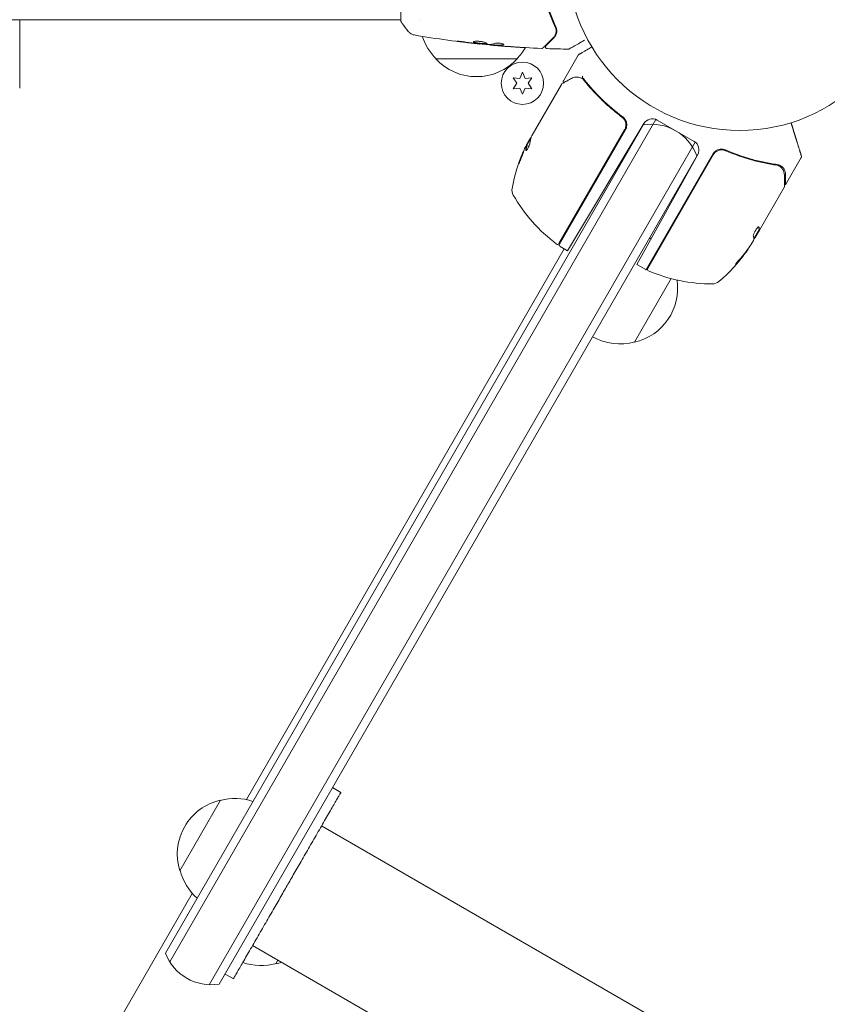
# Model space of a CAD drawing. Units: millimetres. Extents: x -10146 to 11599, y -11520 to 7551.
# Drawn here: x -4632 to -4384, y -1786 to -1484 of the extents above; entities that cross this region are included whole.
import ezdxf

# ---------------------------------------------------------------- set-up
doc = ezdxf.new("R2010")
doc.units = ezdxf.units.MM
doc.header["$LTSCALE"] = 20
doc.linetypes.add('HIDDEN', pattern=[9.525, 6.35, -3.175])
doc.layers.add('2d', color=230, linetype='Continuous')
doc.layers.add('EN-Free_Space_Hatch', color=10, linetype='HIDDEN')

msp = doc.modelspace()

# ---------------------------------------------------------------- hatches: boundary and pattern name
at = {"layer": 'EN-Free_Space_Hatch'}
h = msp.add_hatch(dxfattribs=at)
h.set_pattern_fill('ANSI31', color=256, scale=100)
h.set_pattern_definition([(165, (-143.5, 2248.54), (-82.175, -306.6814), [])])
edge = h.paths.add_edge_path()
edge.add_line((-2251.42, 5899.57), (-143.49, 2248.54))
edge.add_arc((-1009.52, 1748.54), 1000, -150, 30, ccw=False)
edge.add_line((-1875.55, 1248.54), (-3983.47, 4899.57))
edge.add_arc((-3117.44, 5399.57), 1000, 30, 210, ccw=False)
edge = h.paths.add_edge_path()
edge.add_line((3092.75, 6044.53), (5200.67, 2393.5))
edge.add_arc((4334.65, 1893.5), 1000, -150, 30, ccw=False)
edge.add_line((3468.62, 1393.5), (1360.7, 5044.53))
edge.add_arc((2226.72, 5544.53), 1000, 30, 210, ccw=False)
edge = h.paths.add_edge_path()
edge.add_arc((-714.02, -154.72), 500, 0, 360)
edge = h.paths.add_edge_path()
edge.add_line((-4492.8, -9297.62), (-4492.8, -5849.6))
edge.add_line((-4492.8, -5849.6), (-6492.8, -5849.6))
edge.add_line((-6492.8, -5849.6), (-6492.8, -9297.62))
edge.add_arc((-5492.8, -9297.62), 1000, 180, 360)
edge = h.paths.add_edge_path()
edge.add_line((3731.51, -3856.16), (2491.77, -6003.45))
edge.add_arc((1625.75, -5503.45), 1000, 150, 330, ccw=False)
edge.add_line((759.72, -5003.45), (1999.46, -2856.16))
edge.add_line((1999.46, -2856.16), (3731.51, -3856.16))

# ---------------------------------------------------------------- linework, layer by layer
at = {"layer": '2d', "lineweight": 0}
for p, q in [((-4514.74, -1445.04), (-4514.74, -1484.04)), ((-4938.78, -1483.54), (-4514.74, -1483.54)), ((-4631.79, -1504.54), (-4631.79, -1483.54)), ((-4508.6, -1483.54), (-4508.6, -1483.54)), ((-4468.16, -1483.54), (-4468.38, -1483.54)), ((-4490.51, -1490.95), (-4490.51, -1491.02)), ((-4487.24, -1491.23), (-4487.24, -1491.33)), ((-4486.2, -1491.3), (-4486.2, -1491.4)), ((-4464.89, -1502.33), (-4460.31, -1494.39)), ((-4479.04, -1495.54), (-4504.04, -1495.54)), ((-4477.43, -1499.69), (-4478.29, -1501.55)), ((-4476.56, -1501.55), (-4477.43, -1499.69)), ((-4478.29, -1501.55), (-4480.33, -1501.37)), ((-4480.33, -1501.37), (-4479.16, -1503.04)), ((-4479.16, -1503.04), (-4480.33, -1504.72)), ((-4474.53, -1501.37), (-4476.56, -1501.55)), ((-4475.7, -1503.04), (-4474.53, -1501.37)), ((-4474.53, -1504.72), (-4475.7, -1503.04)), ((-4474.5, -1518.97), (-4465.5, -1503.38)), ((-4480.33, -1504.72), (-4478.29, -1504.54)), ((-4478.29, -1504.54), (-4477.43, -1506.39)), ((-4477.43, -1506.39), (-4476.56, -1504.54)), ((-4476.56, -1504.54), (-4474.53, -1504.72)), ((-4450.56, -1511.18), (-4450.56, -1511.18)), ((-4447.65, -1512.86), (-4446.35, -1513.62)), ((-4587.05, -1769.91), (-4439.87, -1514.99)), ((-4585.71, -1772.6), (-4436.5, -1514.15)), ((-4463.6, -1554.41), (-4440.16, -1515.4)), ((-4424.74, -1520.89), (-4436.09, -1514.34)), ((-4466.23, -1552.24), (-4446.08, -1517.34)), ((-4445.82, -1517.29), (-4466.08, -1552.39)), ((-4573.59, -1779.6), (-4424.37, -1521.15)), ((-4476.03, -1522.08), (-4476.12, -1522.03)), ((-4474.78, -1519.66), (-4476.11, -1521.96)), ((-4475.79, -1521.21), (-4475, -1519.84)), ((-4423.41, -1524.49), (-4570.59, -1779.41)), ((-4423.62, -1524.95), (-4442.29, -1558.63)), ((-4418.93, -1524.73), (-4439.45, -1560.26)), ((-4418.85, -1524.98), (-4439, -1559.88)), ((-4396.69, -1534.2), (-4391.84, -1525.79)), ((-4397.04, -1534.81), (-4404.7, -1548.07)), ((-4404.79, -1548.02), (-4406.4, -1550.82)), ((-4404.7, -1548.07), (-4406.05, -1550.41)), ((-4404.79, -1548.02), (-4404.7, -1548.07)), ((-4404.7, -1548.07), (-4404.7, -1548.07)), ((-4407.34, -1552.65), (-4406.55, -1551.28)), ((-4562.16, -1722.81), (-4464.6, -1553.83)), ((-4465.9, -1553.08), (-4463.6, -1554.41)), ((-4408.88, -1554.81), (-4408.79, -1554.86)), ((-4439.59, -1560.18), (-4442.29, -1558.63)), ((-4431.78, -1562.97), (-4443.05, -1582.5)), ((-4533.19, -1720.63), (-4535.79, -1719.13)), ((-4582.62, -1744.63), (-4570.12, -1722.98)), ((-2781.53, -2745.58), (-4539.09, -1730.85)), ((-4787.16, -2112.52), (-4578.79, -1751.61)), ((-2802.73, -2782.29), (-4560.29, -1767.57)), ((-4552.5, -1772.07), (-4553.15, -1773.19)), ((-4566.19, -1777.79), (-4568.79, -1776.29))]:
    msp.add_line(p, q, dxfattribs=at)
for centre, radius in [((-4410.74, -1464.54), 53), ((-4477.43, -1503.04), 6.5)]:
    msp.add_circle(centre, radius, dxfattribs=at)
for centre, radius, start, end in [((-4492.05, -1483.35), 17, 198.1504, 225.8135), ((-4491.04, -1483.35), 17, 314.1865, 328.9359), ((-4491.54, -1484.02), 17, 222.6679, 317.3321), ((-4448.41, -1515.79), 3, 330, 355.3392), ((-4437.92, -1530.61), 15, 20.7035, 99.2965), ((-4437.59, -1516.94), 3, 60, 149), ((-4431.4, -1544.13), 49.9, 153.6279, 153.8135), ((-4426.24, -1523.49), 3, 331, 60), ((-4431.4, -1544.13), 50, 155.5775, 169.8522), ((-4477.67, -1535.85), 3, 169.8522, 209.8983), ((-4436.92, -1512.42), 50, 209.8983, 233.0783), ((-4466.66, -1551.99), 0.5, 233.0783, 330), ((-4465.65, -1552.64), 0.5, 150, 240), ((-4447.1, -1565.14), 17, 57.445, 59.3587), ((-4447.1, -1565.14), 17, 45.0337, 45.7303), ((-4449.38, -1525.67), 50, 310.1478, 324.4225), ((-4449.38, -1525.67), 49.9, 324.4113, 324.7848), ((-4438.09, -1557.59), 3, 240, 243.1196), ((-4438.56, -1560.13), 0.5, 150, 246.9217), ((-4419.16, -1514.59), 50, 246.9217, 270.1017), ((-4446.78, -1565.91), 17, 282.6679, 8.4512), ((-4419.08, -1561.59), 3, 270.1017, 310.1478), ((-4447.61, -1566.01), 17, 240.6413, 285.8135), ((-4566.4, -1739.56), 17, 102.6679, 197.3321), ((-4565.57, -1739.47), 17, 71.47, 105.8135), ((-4566.07, -1740.33), 17, 194.1865, 228.53), ((-4573.02, -1764.61), 15, 200.7035, 279.2965), ((-4557.71, -1756.71), 17, 250.8164, 285.8135), ((-4556.88, -1756.61), 17, 282.6679, 288.7898)]:
    msp.add_arc(centre, radius, start, end, dxfattribs=at)
at = {"layer": '2d', "lineweight": 0, "extrusion": (0, 0, -1)}
for centre, major_axis, ratio, start_param, end_param in [((-4433.37, -1547.53), (-43.14, 24.9), 0.438198, -0.042766, 0.02969), ((-4432.16, -1545.43), (-43.19, 24.94), 0.372483, -0.173016, -0.098846), ((-4430.83, -1543.13), (-43.29, 24.99), 0.385779, -0.172684, -0.083959), ((-4449.87, -1526.51), (43.29, -25), 0.156437, -0.125467, -0.082209), ((-4449.88, -1526.52), (43.18, -24.93), 0.882523, 0.091133, 0.189458), ((-4449.22, -1525.38), (43.3, -25), 0.886633, 0.070459, 0.189049), ((-4451.34, -1529.07), (43.05, -24.85), 0.438198, 0.042852, 0.049035)]:
    msp.add_ellipse(centre, major_axis=major_axis, ratio=ratio, start_param=start_param, end_param=end_param, dxfattribs=at)
at = {"layer": '2d', "lineweight": 0}
for centre, major_axis, ratio, start_param, end_param in [((-4432.16, -1545.43), (-43.28, 24.99), 0.372483, 0.098647, 0.172666), ((-4431.24, -1543.85), (-43.3, 25), 0.886633, 0.070459, 0.087901), ((-4449.88, -1526.52), (43.26, -24.98), 0.882523, -0.189074, -0.09095), ((-4451.34, -1529.07), (43.14, -24.9), 0.438198, -0.048936, 0.01654)]:
    msp.add_ellipse(centre, major_axis=major_axis, ratio=ratio, start_param=start_param, end_param=end_param, dxfattribs=at)
for points, knots in [([(-4470.53, -1477.2), (-4470.08, -1478.88), (-4469.58, -1480.43), (-4468.51, -1483.3), (-4467.94, -1484.61), (-4467.38, -1485.79)], [0, 0, 0, 0, 0.00577336, 0.00577336, 0.01154671, 0.01154671, 0.01154671, 0.01154671]), ([(-4467.19, -1485.71), (-4467.77, -1484.5), (-4468.33, -1483.19), (-4469.4, -1480.34), (-4469.9, -1478.8), (-4470.33, -1477.15)], [0, 0, 0, 0, 0.00561537, 0.00561537, 0.01123074, 0.01123074, 0.01123074, 0.01123074]), ([(-4512.48, -1487.16), (-4513.11, -1486.37), (-4513.74, -1485.53), (-4514.47, -1484.46), (-4514.61, -1484.25), (-4514.74, -1484.04)], [0, 0, 0, 0, 3.150023, 3.150023, 3.901435, 3.901435, 3.901435, 3.901435]), ([(-4467.38, -1485.79), (-4467.23, -1486.09), (-4467.15, -1486.4), (-4467.09, -1486.98), (-4467.1, -1487.27), (-4467.18, -1487.67), (-4467.22, -1487.81), (-4467.31, -1488.06), (-4467.37, -1488.19), (-4467.56, -1488.55), (-4467.72, -1488.77), (-4467.92, -1488.98)], [0, 0, 0, 0, 0.001348017, 0.001348017, 0.002696033, 0.002696033, 0.003370042, 0.003370042, 0.00404405, 0.00404405, 0.005392066, 0.005392066, 0.005392066, 0.005392066]), ([(-4467.78, -1489.12), (-4467.58, -1488.92), (-4467.41, -1488.69), (-4467.15, -1488.21), (-4467.04, -1487.95), (-4466.95, -1487.52), (-4466.92, -1487.37), (-4466.9, -1487.07), (-4466.9, -1486.91), (-4466.94, -1486.41), (-4467.02, -1486.07), (-4467.19, -1485.71)], [0, 0, 0, 0, 0.001864837, 0.001864837, 0.003729674, 0.003729674, 0.004662092, 0.004662092, 0.00559451, 0.00559451, 0.007459347, 0.007459347, 0.007459347, 0.007459347]), ([(-4510.65, -1488.24), (-4510.72, -1488.22), (-4510.8, -1488.21), (-4510.97, -1488.16), (-4511.07, -1488.14), (-4511.31, -1488.05), (-4511.45, -1487.98), (-4511.82, -1487.78), (-4512.03, -1487.63), (-4512.31, -1487.36), (-4512.4, -1487.26), (-4512.48, -1487.16)], [0, 0, 0, 0, 0.281105, 0.281105, 0.591987, 0.591987, 1.075535, 1.075535, 1.846945, 1.846945, 2.242897, 2.242897, 2.242897, 2.242897]), ([(-4510.65, -1488.24), (-4510.65, -1488.24), (-4510.65, -1488.24), (-4510.65, -1488.24), (-4510.65, -1488.24), (-4510.65, -1488.24)], [0.00233076358, 0.00233076358, 0.00233076358, 0.00233076358, 0.00233614505, 0.00233614505, 0.00234726556, 0.00234726556, 0.00234726556, 0.00234726556]), ([(-4490.51, -1491.02), (-4493.8, -1490.68), (-4497.09, -1490.28), (-4503.81, -1489.36), (-4507.23, -1488.83), (-4510.65, -1488.24)], [0, 0, 0, 0, 10.001335, 10.001335, 20.470445, 20.470445, 20.470445, 20.470445]), ([(-4467.92, -1488.98), (-4468.75, -1489.8), (-4469.44, -1490.5), (-4470.11, -1491.17), (-4470.24, -1491.29), (-4470.46, -1491.52), (-4470.57, -1491.62), (-4470.83, -1491.89), (-4470.96, -1492.01), (-4471.07, -1492.12), (-4471.09, -1492.15), (-4471.11, -1492.16), (-4471.12, -1492.17), (-4471.13, -1492.19), (-4471.14, -1492.19), (-4471.16, -1492.21), (-4471.16, -1492.21), (-4471.16, -1492.21)], [0, 0, 0, 0, 0.00604989, 0.00604989, 0.00756236, 0.00756236, 0.00907483, 0.00907483, 0.01209978, 0.01209978, 0.01361225, 0.01361225, 0.01512472, 0.01512472, 0.01814967, 0.01814967, 0.02364717, 0.02364717, 0.02364717, 0.02364717]), ([(-4470.23, -1491.56), (-4470.23, -1491.56), (-4470.23, -1491.56), (-4470.22, -1491.55), (-4470.21, -1491.54), (-4470.2, -1491.53), (-4470.19, -1491.53), (-4470.19, -1491.52), (-4470.18, -1491.52), (-4470.18, -1491.51), (-4470.17, -1491.51), (-4470.14, -1491.47), (-4470.06, -1491.4), (-4469.88, -1491.21), (-4469.81, -1491.14), (-4469.64, -1490.98), (-4469.55, -1490.88), (-4469.03, -1490.37), (-4468.47, -1489.81), (-4467.78, -1489.12)], [0.02275047, 0.02275047, 0.02275047, 0.02275047, 0.02787328, 0.02787328, 0.0306606, 0.0306606, 0.03205427, 0.03205427, 0.0327511, 0.0327511, 0.03344793, 0.03344793, 0.03623526, 0.03623526, 0.03762892, 0.03762892, 0.03902259, 0.03902259, 0.04459724, 0.04459724, 0.04459724, 0.04459724]), ([(-4496.7, -1490.28), (-4496.87, -1490.26), (-4497.02, -1490.24), (-4497.21, -1490.21), (-4497.26, -1490.2), (-4497.36, -1490.18), (-4497.41, -1490.18), (-4497.51, -1490.16), (-4497.55, -1490.15), (-4497.55, -1490.14), (-4497.51, -1490.14), (-4497.41, -1490.14), (-4497.37, -1490.14), (-4497.27, -1490.15), (-4497.21, -1490.15), (-4497.08, -1490.16), (-4497.01, -1490.16), (-4496.87, -1490.18), (-4496.79, -1490.18), (-4496.37, -1490.22), (-4495.99, -1490.27), (-4495.66, -1490.32)], [0, 0, 0, 0, 0.000536546, 0.000536546, 0.000804819, 0.000804819, 0.001073092, 0.001073092, 0.001609638, 0.001609638, 0.002146183, 0.002146183, 0.002414456, 0.002414456, 0.002682729, 0.002682729, 0.002951002, 0.002951002, 0.003219275, 0.003219275, 0.004292367, 0.004292367, 0.004292367, 0.004292367]), ([(-4495.66, -1490.32), (-4495.09, -1490.41), (-4494.53, -1490.49), (-4493.39, -1490.64), (-4492.83, -1490.7), (-4492.26, -1490.77)], [0, 0, 0, 0, 0.001845834, 0.001845834, 0.003691668, 0.003691668, 0.003691668, 0.003691668]), ([(-4492.5, -1490.39), (-4492.5, -1490.34), (-4492.44, -1490.3), (-4492.23, -1490.22), (-4492.08, -1490.19), (-4491.78, -1490.16), (-4491.67, -1490.15), (-4491.44, -1490.15), (-4491.32, -1490.15), (-4491.06, -1490.15), (-4490.92, -1490.16), (-4490.65, -1490.18), (-4490.51, -1490.19), (-4490.24, -1490.23), (-4490.1, -1490.25), (-4489.83, -1490.29), (-4489.7, -1490.32), (-4489.45, -1490.38), (-4489.33, -1490.4), (-4489.1, -1490.47), (-4489, -1490.5), (-4488.71, -1490.59), (-4488.56, -1490.66), (-4488.35, -1490.77), (-4488.3, -1490.83), (-4488.3, -1490.87)], [0.006617599, 0.006617599, 0.006617599, 0.006617599, 0.007449314, 0.007449314, 0.008281029, 0.008281029, 0.008696886, 0.008696886, 0.009112744, 0.009112744, 0.009528601, 0.009528601, 0.009944458, 0.009944458, 0.010360316, 0.010360316, 0.010776173, 0.010776173, 0.011192031, 0.011192031, 0.011607888, 0.011607888, 0.012439603, 0.012439603, 0.013271318, 0.013271318, 0.013271318, 0.013271318]), ([(-4488.3, -1490.87), (-4488.3, -1490.89), (-4488.31, -1490.91), (-4488.36, -1490.94), (-4488.4, -1490.96), (-4488.51, -1490.98), (-4488.58, -1490.98), (-4488.73, -1490.99), (-4488.82, -1490.99), (-4489.11, -1490.99), (-4489.35, -1490.98), (-4489.73, -1490.95), (-4489.87, -1490.94), (-4490.14, -1490.92), (-4490.27, -1490.9), (-4490.55, -1490.87), (-4490.69, -1490.86), (-4490.96, -1490.82), (-4491.09, -1490.81), (-4491.47, -1490.75), (-4491.7, -1490.71), (-4491.99, -1490.65), (-4492.07, -1490.62), (-4492.22, -1490.58), (-4492.29, -1490.56), (-4492.39, -1490.51), (-4492.43, -1490.49), (-4492.49, -1490.44), (-4492.5, -1490.41), (-4492.5, -1490.39)], [0, 0, 0, 0, 0.0004136, 0.0004136, 0.0008272, 0.0008272, 0.0012408, 0.0012408, 0.0016544, 0.0016544, 0.0024816, 0.0024816, 0.0028952, 0.0028952, 0.0033088, 0.0033088, 0.0037224, 0.0037224, 0.004136, 0.004136, 0.0049632, 0.0049632, 0.0053768, 0.0053768, 0.0057904, 0.0057904, 0.006203999, 0.006203999, 0.006617599, 0.006617599, 0.006617599, 0.006617599]), ([(-4492.48, -1490.34), (-4492.47, -1490.35), (-4492.47, -1490.35), (-4492.43, -1490.38), (-4492.39, -1490.41), (-4492.24, -1490.48), (-4492.08, -1490.52), (-4491.8, -1490.59), (-4491.69, -1490.61), (-4491.46, -1490.65), (-4491.34, -1490.67), (-4491.09, -1490.71), (-4490.96, -1490.72), (-4490.69, -1490.76), (-4490.55, -1490.77), (-4490.14, -1490.82), (-4489.86, -1490.84), (-4489.48, -1490.87), (-4489.36, -1490.88), (-4489.13, -1490.89), (-4489.02, -1490.89), (-4488.82, -1490.89), (-4488.73, -1490.89), (-4488.58, -1490.88), (-4488.51, -1490.88), (-4488.39, -1490.85), (-4488.35, -1490.84), (-4488.32, -1490.82)], [0.006959302, 0.006959302, 0.006959302, 0.006959302, 0.007065717, 0.007065717, 0.007479037, 0.007479037, 0.008305676, 0.008305676, 0.008718996, 0.008718996, 0.009132316, 0.009132316, 0.009545635, 0.009545635, 0.009958955, 0.009958955, 0.010785595, 0.010785595, 0.011198915, 0.011198915, 0.011612234, 0.011612234, 0.012025554, 0.012025554, 0.012438874, 0.012438874, 0.012937835, 0.012937835, 0.012937835, 0.012937835]), ([(-4490.51, -1491.02), (-4490.51, -1491.02), (-4490.54, -1491.01), (-4490.63, -1491), (-4490.71, -1490.99), (-4490.9, -1490.97), (-4491.02, -1490.96), (-4491.29, -1490.93), (-4491.45, -1490.91), (-4491.62, -1490.89)], [0, 0, 0, 0, 0.000630412, 0.000630412, 0.001260825, 0.001260825, 0.001891237, 0.001891237, 0.00252165, 0.00252165, 0.00252165, 0.00252165]), ([(-4491.54, -1490.85), (-4490.97, -1490.91), (-4490.4, -1490.96), (-4489.27, -1491.06), (-4488.7, -1491.1), (-4488.13, -1491.14)], [0, 0, 0, 0, 0.00190427, 0.00190427, 0.003808539, 0.003808539, 0.003808539, 0.003808539]), ([(-4487.24, -1491.28), (-4487.24, -1491.27), (-4487.25, -1491.27), (-4487.29, -1491.26), (-4487.32, -1491.26), (-4487.4, -1491.24), (-4487.45, -1491.24), (-4487.57, -1491.22), (-4487.64, -1491.21), (-4487.74, -1491.19), (-4487.76, -1491.19), (-4487.78, -1491.18)], [0, 0, 0, 0, 0.00032099, 0.00032099, 0.000641981, 0.000641981, 0.000962971, 0.000962971, 0.001283961, 0.001283961, 0.00137276, 0.00137276, 0.00137276, 0.00137276]), ([(-4485.63, -1491.48), (-4485.8, -1491.46), (-4485.97, -1491.45), (-4486.28, -1491.42), (-4486.42, -1491.41), (-4486.81, -1491.37), (-4486.99, -1491.36), (-4487.07, -1491.35)], [0, 0, 0, 0, 0.000502086, 0.000502086, 0.001004171, 0.001004171, 0.002008343, 0.002008343, 0.002008343, 0.002008343]), ([(-4486.04, -1491.4), (-4486.11, -1491.4), (-4486.15, -1491.39), (-4486.2, -1491.39), (-4486.2, -1491.4), (-4486.15, -1491.41), (-4486.03, -1491.42), (-4485.84, -1491.44)], [0, 0, 0, 0, 0.000405292, 0.000405292, 0.000810583, 0.000810583, 0.001621167, 0.001621167, 0.001621167, 0.001621167]), ([(-4471.53, -1492.36), (-4474.84, -1492.23), (-4478.15, -1492.05), (-4483, -1491.7), (-4484.55, -1491.57), (-4486.09, -1491.44)], [0, 0, 0, 0, 10.001335, 10.001335, 14.690563, 14.690563, 14.690563, 14.690563]), ([(-4486.04, -1491.3), (-4485.82, -1491.31), (-4485.59, -1491.32), (-4485.14, -1491.34), (-4484.91, -1491.35), (-4484.23, -1491.32), (-4483.78, -1491.26), (-4483.33, -1491.16)], [0, 0, 0, 0, 0.001469311, 0.001469311, 0.002938621, 0.002938621, 0.005877242, 0.005877242, 0.005877242, 0.005877242]), ([(-4483.33, -1491.26), (-4483.78, -1491.36), (-4484.23, -1491.42), (-4484.91, -1491.45), (-4485.14, -1491.44), (-4485.59, -1491.42), (-4485.82, -1491.41), (-4486.04, -1491.4)], [0, 0, 0, 0, 0.002938605, 0.002938605, 0.004407908, 0.004407908, 0.005877211, 0.005877211, 0.005877211, 0.005877211]), ([(-4485.84, -1491.44), (-4485.61, -1491.46), (-4485.35, -1491.49), (-4484.74, -1491.54), (-4484.43, -1491.57), (-4484.09, -1491.59)], [0, 0, 0, 0, 0.001013465, 0.001013465, 0.00202693, 0.00202693, 0.00202693, 0.00202693]), ([(-4485.74, -1490.78), (-4485.67, -1490.75), (-4485.58, -1490.74), (-4485.35, -1490.71), (-4485.22, -1490.7), (-4484.94, -1490.7), (-4484.79, -1490.71), (-4484.49, -1490.73), (-4484.34, -1490.75), (-4483.9, -1490.83), (-4483.64, -1490.9), (-4483.27, -1491.04), (-4483.17, -1491.11), (-4483.17, -1491.16)], [0, 0, 0, 0, 0.000456133, 0.000456133, 0.000912267, 0.000912267, 0.0013684, 0.0013684, 0.001824534, 0.001824534, 0.0027368, 0.0027368, 0.003649067, 0.003649067, 0.003649067, 0.003649067]), ([(-4483.33, -1491.16), (-4483.28, -1491.15), (-4483.24, -1491.13), (-4483.21, -1491.12), (-4483.2, -1491.11), (-4483.2, -1491.11)], [0, 0, 0, 0, 0.0003297632, 0.0003297632, 0.0003852274, 0.0003852274, 0.0003852274, 0.0003852274]), ([(-4477.98, -1492.04), (-4477.98, -1492.04), (-4478, -1492.04), (-4478.05, -1492.03), (-4478.09, -1492.03), (-4478.23, -1492.02), (-4478.38, -1492.01), (-4478.65, -1492), (-4478.75, -1491.99), (-4478.96, -1491.98), (-4479.07, -1491.97), (-4479.3, -1491.96), (-4479.42, -1491.95), (-4479.65, -1491.93), (-4479.77, -1491.93), (-4479.89, -1491.92)], [0.002335629, 0.002335629, 0.002335629, 0.002335629, 0.002691247, 0.002691247, 0.003046864, 0.003046864, 0.003758098, 0.003758098, 0.004113716, 0.004113716, 0.004469333, 0.004469333, 0.00482495, 0.00482495, 0.005180567, 0.005180567, 0.005180567, 0.005180567]), ([(-4479.38, -1491.94), (-4479.19, -1491.96), (-4479, -1491.97), (-4478.66, -1491.99), (-4478.51, -1492), (-4478.25, -1492.02), (-4478.15, -1492.02), (-4478.05, -1492.03), (-4478.03, -1492.03), (-4477.99, -1492.04), (-4477.98, -1492.04), (-4477.98, -1492.04)], [0, 0, 0, 0, 0.000583907, 0.000583907, 0.001167815, 0.001167815, 0.001751722, 0.001751722, 0.002043676, 0.002043676, 0.002335629, 0.002335629, 0.002335629, 0.002335629]), ([(-4469.89, -1492.42), (-4469.95, -1492.42), (-4470, -1492.4), (-4470.1, -1492.37), (-4470.15, -1492.34), (-4470.23, -1492.27), (-4470.27, -1492.23), (-4470.33, -1492.14), (-4470.35, -1492.09), (-4470.37, -1491.98), (-4470.38, -1491.92), (-4470.37, -1491.82), (-4470.35, -1491.76), (-4470.31, -1491.66), (-4470.28, -1491.62), (-4470.24, -1491.57), (-4470.23, -1491.57), (-4470.23, -1491.56)], [0, 0, 0, 0, 0.16195, 0.16195, 0.324498, 0.324498, 0.487024, 0.487024, 0.649551, 0.649551, 0.812077, 0.812077, 0.974604, 0.974604, 1.137131, 1.137131, 1.15657, 1.15657, 1.15657, 1.15657]), ([(-4458.37, -1489.81), (-4458.37, -1489.81), (-4458.37, -1489.81), (-4459.05, -1490.21), (-4459.69, -1490.58), (-4460.56, -1491.08), (-4460.83, -1491.24), (-4461.34, -1491.53), (-4461.57, -1491.66), (-4462.2, -1492.02), (-4462.52, -1492.21), (-4462.82, -1492.39), (-4462.9, -1492.43), (-4462.95, -1492.46), (-4462.95, -1492.46), (-4462.96, -1492.47), (-4462.97, -1492.47), (-4462.98, -1492.48), (-4462.99, -1492.48), (-4463.01, -1492.49), (-4463.01, -1492.49), (-4463.01, -1492.49)], [0.00361837, 0.00361837, 0.00361837, 0.00361837, 0.00362128, 0.00362128, 0.00724257, 0.00724257, 0.00905321, 0.00905321, 0.01086385, 0.01086385, 0.01448514, 0.01448514, 0.01629578, 0.01629578, 0.0172011, 0.0172011, 0.01810642, 0.01810642, 0.02172771, 0.02172771, 0.02826335, 0.02826335, 0.02826335, 0.02826335]), ([(-4471.16, -1492.21), (-4471.18, -1492.23), (-4471.19, -1492.24), (-4471.23, -1492.27), (-4471.24, -1492.28), (-4471.3, -1492.31), (-4471.34, -1492.33), (-4471.43, -1492.35), (-4471.48, -1492.36), (-4471.53, -1492.36)], [0, 0, 0, 0, 0.063877, 0.063877, 0.1267226, 0.1267226, 0.2526866, 0.2526866, 0.41085, 0.41085, 0.41085, 0.41085]), ([(-4463.01, -1492.49), (-4463.01, -1492.49), (-4463.01, -1492.49), (-4463.01, -1492.49), (-4463.01, -1492.5), (-4463.02, -1492.5), (-4463.02, -1492.5), (-4463.02, -1492.5), (-4463.02, -1492.5), (-4463.03, -1492.51), (-4463.04, -1492.51), (-4463.07, -1492.52), (-4463.09, -1492.53), (-4463.16, -1492.55), (-4463.21, -1492.56), (-4463.27, -1492.56)], [0, 0, 0, 0, 0.0004883, 0.0004883, 0.0024414, 0.0024414, 0.0063477, 0.0063477, 0.0141604, 0.0141604, 0.0454251, 0.0454251, 0.1080431, 0.1080431, 0.2662065, 0.2662065, 0.2662065, 0.2662065]), ([(-4460.31, -1494.39), (-4460.28, -1494.35), (-4460.25, -1494.3), (-4460.19, -1494.26), (-4460.18, -1494.25), (-4460.16, -1494.23), (-4460.15, -1494.23), (-4460.14, -1494.22), (-4460.14, -1494.22), (-4460.14, -1494.22), (-4460.13, -1494.21), (-4460.13, -1494.21), (-4460.13, -1494.21), (-4460.13, -1494.21), (-4460.13, -1494.21), (-4460.13, -1494.21), (-4460.13, -1494.21), (-4460.13, -1494.21), (-4460.13, -1494.21), (-4460.13, -1494.21), (-4460.13, -1494.21), (-4460.13, -1494.21), (-4460.13, -1494.21), (-4460.13, -1494.21), (-4460.13, -1494.21), (-4460.13, -1494.21), (-4460.13, -1494.21), (-4460.13, -1494.21), (-4460.13, -1494.21), (-4460.13, -1494.21)], [0.0002566, 0.0002566, 0.0002566, 0.0002566, 0.1620373, 0.1620373, 0.2112938, 0.2112938, 0.2361442, 0.2361442, 0.2485975, 0.2485975, 0.2548278, 0.2548278, 0.2579433, 0.2579433, 0.2595012, 0.2595012, 0.2602801, 0.2602801, 0.2606695, 0.2606695, 0.2608643, 0.2608643, 0.2609617, 0.2609617, 0.2610104, 0.2610104, 0.2610348, 0.2610348, 0.2610504, 0.2610504, 0.2610504, 0.2610504]), ([(-4462.42, -1501.57), (-4462, -1501.33), (-4461.61, -1501.22), (-4461.01, -1501.13), (-4460.81, -1501.12), (-4460.61, -1501.13)], [0, 0, 0, 0, 2.68096, 2.68096, 4.072421, 4.072421, 4.072421, 4.072421]), ([(-4460.42, -1501.15), (-4460.29, -1501.17), (-4460.12, -1501.21), (-4459.75, -1501.31), (-4459.55, -1501.38), (-4459.34, -1501.47)], [0, 0, 0, 0, 0.798025, 0.798025, 1.557778, 1.557778, 1.557778, 1.557778]), ([(-4459.01, -1501.36), (-4459.05, -1501.31), (-4459.07, -1501.23), (-4459.04, -1501.04), (-4459, -1500.92), (-4458.94, -1500.82)], [0, 0, 0, 0, 0.0003596144, 0.0003596144, 0.0007192288, 0.0007192288, 0.0007192288, 0.0007192288]), ([(-4465.31, -1503.19), (-4465.15, -1503.1), (-4464.87, -1502.94), (-4464.1, -1502.51), (-4463.6, -1502.23), (-4462.82, -1501.79), (-4462.62, -1501.68), (-4462.42, -1501.57)], [0, 0, 0, 0, 4.507571, 4.507571, 9.166252, 9.166252, 10.647046, 10.647046, 10.647046, 10.647046]), ([(-4464.83, -1502.92), (-4464.83, -1502.92), (-4464.83, -1502.91), (-4464.87, -1502.87), (-4464.9, -1502.82), (-4464.94, -1502.72), (-4464.95, -1502.67), (-4464.96, -1502.56), (-4464.96, -1502.51), (-4464.93, -1502.41), (-4464.91, -1502.37), (-4464.89, -1502.33)], [0.1511617, 0.1511617, 0.1511617, 0.1511617, 0.1619902, 0.1619902, 0.3245365, 0.3245365, 0.4870626, 0.4870626, 0.6495895, 0.6495895, 0.7820197, 0.7820197, 0.7820197, 0.7820197]), ([(-4458.58, -1502.07), (-4456.99, -1504.1), (-4455.23, -1506.07), (-4452.32, -1508.93), (-4451.3, -1509.86), (-4449.7, -1511.23), (-4449.16, -1511.68), (-4448.04, -1512.57), (-4447.47, -1513), (-4446.89, -1513.43)], [0, 0, 0, 0, 0.00862373, 0.00862373, 0.0129356, 0.0129356, 0.01509153, 0.01509153, 0.01724746, 0.01724746, 0.01724746, 0.01724746]), ([(-4446.64, -1513.37), (-4448.98, -1511.65), (-4451.12, -1509.82), (-4454.07, -1506.94), (-4455.01, -1505.96), (-4456.36, -1504.45), (-4456.79, -1503.94), (-4457.65, -1502.92), (-4458.07, -1502.41), (-4458.47, -1501.89)], [0, 0, 0, 0, 0.00868805, 0.00868805, 0.01303207, 0.01303207, 0.01520408, 0.01520408, 0.0173761, 0.0173761, 0.0173761, 0.0173761]), ([(-4446.89, -1513.43), (-4446.75, -1513.54), (-4446.61, -1513.66), (-4446.36, -1513.92), (-4446.25, -1514.07), (-4446.05, -1514.38), (-4445.97, -1514.54), (-4445.83, -1514.87), (-4445.78, -1515.05), (-4445.7, -1515.41), (-4445.68, -1515.59), (-4445.67, -1515.95), (-4445.69, -1516.13), (-4445.74, -1516.5), (-4445.79, -1516.67), (-4445.91, -1517.02), (-4445.99, -1517.18), (-4446.08, -1517.34)], [0, 0, 0, 0, 0.000545643, 0.000545643, 0.001091287, 0.001091287, 0.00163693, 0.00163693, 0.002182574, 0.002182574, 0.002728217, 0.002728217, 0.003273861, 0.003273861, 0.003819504, 0.003819504, 0.004365148, 0.004365148, 0.004365148, 0.004365148]), ([(-4445.42, -1515.56), (-4445.44, -1515.34), (-4445.48, -1515.13), (-4445.61, -1514.71), (-4445.69, -1514.52), (-4445.9, -1514.14), (-4446.02, -1513.96), (-4446.31, -1513.64), (-4446.46, -1513.5), (-4446.64, -1513.37)], [0, 0, 0, 0, 0.000653684, 0.000653684, 0.001307369, 0.001307369, 0.001961053, 0.001961053, 0.002614738, 0.002614738, 0.002614738, 0.002614738]), ([(-4446.37, -1513.93), (-4446.36, -1513.93), (-4446.36, -1513.93), (-4446.36, -1513.94), (-4446.36, -1513.94), (-4446.36, -1513.94), (-4446.35, -1513.94), (-4446.35, -1513.95), (-4446.34, -1513.96), (-4446.33, -1513.98), (-4446.31, -1514), (-4446.3, -1514.01)], [0.1786321, 0.1786321, 0.1786321, 0.1786321, 0.2027398, 0.2027398, 0.2141563, 0.2141563, 0.2394263, 0.2394263, 0.3068136, 0.3068136, 0.4865298, 0.4865298, 0.4865298, 0.4865298]), ([(-4476.39, -1523.59), (-4476.4, -1523.66), (-4476.39, -1523.71), (-4476.35, -1523.73), (-4476.33, -1523.72), (-4476.29, -1523.71), (-4476.27, -1523.69), (-4476.19, -1523.62), (-4476.12, -1523.54), (-4475.98, -1523.33), (-4475.9, -1523.2), (-4475.73, -1522.91), (-4475.65, -1522.75), (-4475.53, -1522.5), (-4475.49, -1522.42), (-4475.42, -1522.26), (-4475.38, -1522.18), (-4475.22, -1521.79), (-4475.14, -1521.53), (-4475.13, -1521.38)], [0.000000216, 0.000000216, 0.000000216, 0.000000216, 0.000538822, 0.000538822, 0.000808126, 0.000808126, 0.001077429, 0.001077429, 0.001616036, 0.001616036, 0.002154642, 0.002154642, 0.002693249, 0.002693249, 0.002962552, 0.002962552, 0.003231855, 0.003231855, 0.004309069, 0.004309069, 0.004309069, 0.004309069]), ([(-4474.74, -1519.52), (-4474.76, -1519.54), (-4474.8, -1519.58), (-4474.88, -1519.68), (-4474.94, -1519.75), (-4475, -1519.84)], [0.000109179, 0.000109179, 0.000109179, 0.000109179, 0.000612586, 0.000612586, 0.001224972, 0.001224972, 0.001224972, 0.001224972]), ([(-4477.05, -1523.83), (-4477.06, -1523.82), (-4477.09, -1523.87), (-4477.16, -1524.01), (-4477.19, -1524.07), (-4477.26, -1524.21), (-4477.29, -1524.29), (-4477.37, -1524.47), (-4477.42, -1524.57), (-4477.51, -1524.78), (-4477.56, -1524.89), (-4477.7, -1525.25), (-4477.81, -1525.51), (-4477.96, -1525.89), (-4478.01, -1526.02), (-4478.11, -1526.27), (-4478.16, -1526.4), (-4478.25, -1526.64), (-4478.29, -1526.75), (-4478.37, -1526.97), (-4478.4, -1527.07), (-4478.5, -1527.35), (-4478.55, -1527.51), (-4478.61, -1527.71), (-4478.62, -1527.77), (-4478.61, -1527.78)], [0.001671872, 0.001671872, 0.001671872, 0.001671872, 0.002498025, 0.002498025, 0.002911101, 0.002911101, 0.003324177, 0.003324177, 0.003737254, 0.003737254, 0.00415033, 0.00415033, 0.004976483, 0.004976483, 0.005389559, 0.005389559, 0.005802636, 0.005802636, 0.006215712, 0.006215712, 0.006628789, 0.006628789, 0.007454942, 0.007454942, 0.008281094, 0.008281094, 0.008281094, 0.008281094]), ([(-4478.61, -1527.78), (-4478.6, -1527.78), (-4478.59, -1527.77), (-4478.56, -1527.73), (-4478.54, -1527.69), (-4478.49, -1527.6), (-4478.47, -1527.54), (-4478.4, -1527.4), (-4478.36, -1527.32), (-4478.28, -1527.13), (-4478.24, -1527.04), (-4478.15, -1526.82), (-4478.1, -1526.71), (-4478, -1526.47), (-4477.95, -1526.35), (-4477.85, -1526.1), (-4477.8, -1525.97), (-4477.65, -1525.58), (-4477.55, -1525.33), (-4477.37, -1524.85), (-4477.29, -1524.63), (-4477.19, -1524.34), (-4477.16, -1524.26), (-4477.11, -1524.11), (-4477.09, -1524.05), (-4477.06, -1523.94), (-4477.05, -1523.9), (-4477.04, -1523.85), (-4477.04, -1523.83), (-4477.05, -1523.83)], [0.008281094, 0.008281094, 0.008281094, 0.008281094, 0.00869387, 0.00869387, 0.009106646, 0.009106646, 0.009519421, 0.009519421, 0.009932197, 0.009932197, 0.010344972, 0.010344972, 0.010757748, 0.010757748, 0.011170523, 0.011170523, 0.011583299, 0.011583299, 0.01240885, 0.01240885, 0.013234401, 0.013234401, 0.013647177, 0.013647177, 0.014059952, 0.014059952, 0.014472728, 0.014472728, 0.014885503, 0.014885503, 0.014885503, 0.014885503]), ([(-4478.43, -1527.46), (-4478.4, -1527.39), (-4478.38, -1527.3), (-4478.31, -1527.12), (-4478.28, -1527.02), (-4478.2, -1526.8), (-4478.16, -1526.69), (-4478.02, -1526.33), (-4477.92, -1526.07), (-4477.77, -1525.69), (-4477.72, -1525.56), (-4477.62, -1525.3), (-4477.57, -1525.18), (-4477.47, -1524.95), (-4477.42, -1524.83), (-4477.33, -1524.62), (-4477.29, -1524.52), (-4477.21, -1524.34), (-4477.17, -1524.27), (-4477.14, -1524.2)], [0.006174496, 0.006174496, 0.006174496, 0.006174496, 0.00656405, 0.00656405, 0.006976911, 0.006976911, 0.007389773, 0.007389773, 0.008215496, 0.008215496, 0.008628358, 0.008628358, 0.00904122, 0.00904122, 0.009454081, 0.009454081, 0.009866943, 0.009866943, 0.010260926, 0.010260926, 0.010260926, 0.010260926]), ([(-4418.93, -1524.73), (-4418.85, -1524.58), (-4418.75, -1524.44), (-4418.54, -1524.18), (-4418.42, -1524.06), (-4418.29, -1523.96)], [0.012366439, 0.012366439, 0.012366439, 0.012366439, 0.012866838, 0.012866838, 0.013367237, 0.013367237, 0.013367237, 0.013367237]), ([(-4418.85, -1524.98), (-4418.76, -1524.82), (-4418.65, -1524.67), (-4418.42, -1524.4), (-4418.28, -1524.27), (-4418, -1524.04), (-4417.85, -1523.94), (-4417.53, -1523.76), (-4417.36, -1523.69), (-4417.01, -1523.57), (-4416.84, -1523.53), (-4416.48, -1523.48), (-4416.29, -1523.48), (-4415.93, -1523.49), (-4415.75, -1523.52), (-4415.4, -1523.6), (-4415.22, -1523.66), (-4415.05, -1523.73)], [0, 0, 0, 0, 0.000545599, 0.000545599, 0.001091197, 0.001091197, 0.001636796, 0.001636796, 0.002182395, 0.002182395, 0.002727993, 0.002727993, 0.003273592, 0.003273592, 0.003819191, 0.003819191, 0.00436479, 0.00436479, 0.00436479, 0.00436479]), ([(-4415.13, -1523.48), (-4415.39, -1523.37), (-4415.66, -1523.29), (-4416.07, -1523.24), (-4416.22, -1523.23), (-4416.5, -1523.23), (-4416.64, -1523.24), (-4417.05, -1523.3), (-4417.33, -1523.38), (-4417.84, -1523.62), (-4418.08, -1523.77), (-4418.29, -1523.96)], [0, 0, 0, 0, 0.000844388, 0.000844388, 0.001266583, 0.001266583, 0.001688777, 0.001688777, 0.002533165, 0.002533165, 0.003377554, 0.003377554, 0.003377554, 0.003377554]), ([(-4415.85, -1523.51), (-4415.83, -1523.51), (-4415.82, -1523.51), (-4415.79, -1523.52), (-4415.79, -1523.52), (-4415.77, -1523.52), (-4415.77, -1523.52), (-4415.76, -1523.52), (-4415.76, -1523.52), (-4415.76, -1523.52), (-4415.75, -1523.52), (-4415.75, -1523.52)], [0, 0, 0, 0, 0.1618259, 0.1618259, 0.2225061, 0.2225061, 0.268016, 0.268016, 0.2850821, 0.2850821, 0.3002177, 0.3002177, 0.3002177, 0.3002177]), ([(-4415.16, -1523.69), (-4415.16, -1523.69), (-4415.16, -1523.69), (-4415.16, -1523.69), (-4415.16, -1523.69), (-4415.15, -1523.69), (-4415.15, -1523.69), (-4415.13, -1523.7), (-4415.12, -1523.7), (-4415.1, -1523.71), (-4415.1, -1523.71), (-4415.1, -1523.71), (-4415.1, -1523.71), (-4415.1, -1523.71), (-4415.1, -1523.71), (-4415.09, -1523.72), (-4415.08, -1523.72), (-4415.07, -1523.72), (-4415.06, -1523.73), (-4415.05, -1523.73)], [0, 0, 0, 0, 0.0001953, 0.0001953, 0.0006348, 0.0006348, 0.0193854, 0.0193854, 0.0693975, 0.0693975, 0.0756475, 0.0756475, 0.07721, 0.07721, 0.0816046, 0.0816046, 0.1050432, 0.1050432, 0.136296, 0.136296, 0.136296, 0.136296]), ([(-4415.13, -1523.48), (-4412.5, -1524.64), (-4409.85, -1525.57), (-4406.53, -1526.51), (-4405.86, -1526.68), (-4404.53, -1527.01), (-4403.86, -1527.16), (-4401.88, -1527.57), (-4400.57, -1527.8), (-4399.27, -1527.99)], [0.00267622, 0.00267622, 0.00267622, 0.00267622, 0.01136401, 0.01136401, 0.01353595, 0.01353595, 0.0157079, 0.0157079, 0.0200518, 0.0200518, 0.0200518, 0.0200518]), ([(-4415.05, -1523.73), (-4412.41, -1524.88), (-4409.78, -1525.8), (-4405.86, -1526.9), (-4404.55, -1527.22), (-4402.6, -1527.63), (-4401.95, -1527.75), (-4400.65, -1527.98), (-4400.01, -1528.08), (-4399.37, -1528.17)], [0, 0, 0, 0, 0.00862215, 0.00862215, 0.01293323, 0.01293323, 0.01508877, 0.01508877, 0.0172443, 0.0172443, 0.0172443, 0.0172443]), ([(-4391.79, -1525.4), (-4391.79, -1525.4), (-4391.79, -1525.4), (-4391.79, -1525.4), (-4391.79, -1525.41), (-4391.79, -1525.41), (-4391.79, -1525.42), (-4391.79, -1525.43), (-4391.79, -1525.43), (-4391.79, -1525.44), (-4391.79, -1525.44), (-4391.79, -1525.45), (-4391.79, -1525.45), (-4391.79, -1525.46), (-4391.79, -1525.46), (-4391.79, -1525.47), (-4391.79, -1525.48), (-4391.79, -1525.49), (-4391.79, -1525.5), (-4391.79, -1525.51), (-4391.79, -1525.51), (-4391.79, -1525.52), (-4391.79, -1525.53), (-4391.79, -1525.54), (-4391.79, -1525.55), (-4391.79, -1525.58), (-4391.79, -1525.59), (-4391.79, -1525.62), (-4391.79, -1525.64), (-4391.79, -1525.68), (-4391.79, -1525.69), (-4391.79, -1525.69)], [0.004599098, 0.004599098, 0.004599098, 0.004599098, 0.005748873, 0.005748873, 0.00632376, 0.00632376, 0.006611204, 0.006611204, 0.006754925, 0.006754925, 0.006826786, 0.006826786, 0.006862717, 0.006862717, 0.006880682, 0.006880682, 0.006898647, 0.006898647, 0.006934578, 0.006934578, 0.006970508, 0.006970508, 0.007042369, 0.007042369, 0.007186091, 0.007186091, 0.007473535, 0.007473535, 0.008048422, 0.008048422, 0.009193485, 0.009193485, 0.009193485, 0.009193485]), ([(-4391.79, -1525.4), (-4391.79, -1525.4), (-4391.79, -1525.4), (-4391.79, -1525.4), (-4391.79, -1525.4), (-4391.79, -1525.4), (-4391.79, -1525.4), (-4391.79, -1525.4), (-4391.79, -1525.4), (-4391.79, -1525.4), (-4391.79, -1525.4), (-4391.79, -1525.4), (-4391.79, -1525.4), (-4391.79, -1525.4), (-4391.79, -1525.4), (-4391.79, -1525.4), (-4391.79, -1525.4), (-4391.79, -1525.4), (-4391.79, -1525.4), (-4391.79, -1525.4), (-4391.79, -1525.4), (-4391.79, -1525.4)], [0, 0, 0, 0, 0.002717011, 0.002717011, 0.004075368, 0.004075368, 0.00475446, 0.00475446, 0.005093962, 0.005093962, 0.00526369, 0.00526369, 0.005348542, 0.005348542, 0.005390963, 0.005390963, 0.005412171, 0.005412171, 0.005422773, 0.005422773, 0.007049102, 0.007049102, 0.007049102, 0.007049102]), ([(-4397.24, -1529.22), (-4397.28, -1529.17), (-4397.33, -1529.11), (-4397.44, -1528.97), (-4397.51, -1528.9), (-4397.66, -1528.74), (-4397.75, -1528.66), (-4397.96, -1528.51), (-4398.07, -1528.43), (-4398.2, -1528.35)], [0, 0, 0, 0, 0.00051115, 0.00051115, 0.001022301, 0.001022301, 0.001533451, 0.001533451, 0.002044601, 0.002044601, 0.002044601, 0.002044601]), ([(-4398.47, -1528.53), (-4398.25, -1528.7), (-4398.06, -1528.87), (-4397.81, -1529.13), (-4397.72, -1529.22), (-4397.65, -1529.31)], [0, 0, 0, 0, 0.923542, 0.923542, 1.557399, 1.557399, 1.557399, 1.557399]), ([(-4398.47, -1528.53), (-4398.25, -1528.7), (-4398.06, -1528.87), (-4397.81, -1529.13), (-4397.72, -1529.22), (-4397.65, -1529.31)], [0, 0, 0, 0, 0.924157, 0.924157, 1.557374, 1.557374, 1.557374, 1.557374]), ([(-4396.69, -1530.96), (-4396.69, -1530.77), (-4396.71, -1530.61), (-4396.76, -1530.29), (-4396.8, -1530.14), (-4396.94, -1529.72), (-4397.08, -1529.46), (-4397.24, -1529.22)], [0, 0, 0, 0, 0.25, 0.25, 0.5, 0.5, 1, 1, 1, 1]), ([(-4397.02, -1531.24), (-4397.01, -1532.07), (-4397, -1532.77), (-4396.98, -1533.91), (-4396.98, -1534.33), (-4396.98, -1534.56)], [0, 0, 0, 0, 5.185263, 5.185263, 10.641762, 10.641762, 10.641762, 10.641762]), ([(-4404.88, -1547.08), (-4404.91, -1547.06), (-4404.96, -1547.08), (-4405.1, -1547.17), (-4405.19, -1547.25), (-4405.38, -1547.45), (-4405.48, -1547.59), (-4405.65, -1547.81), (-4405.7, -1547.9), (-4405.81, -1548.06), (-4405.87, -1548.15), (-4405.97, -1548.33), (-4406.03, -1548.42), (-4406.12, -1548.6), (-4406.17, -1548.69), (-4406.31, -1548.96), (-4406.38, -1549.13), (-4406.47, -1549.36), (-4406.49, -1549.43), (-4406.53, -1549.56), (-4406.55, -1549.63), (-4406.58, -1549.79), (-4406.59, -1549.86), (-4406.57, -1549.91)], [0.00025325, 0.00025325, 0.00025325, 0.00025325, 0.000874176, 0.000874176, 0.001495101, 0.001495101, 0.002116027, 0.002116027, 0.00242649, 0.00242649, 0.002736952, 0.002736952, 0.003047415, 0.003047415, 0.003357878, 0.003357878, 0.003978803, 0.003978803, 0.004289266, 0.004289266, 0.004599729, 0.004599729, 0.005220654, 0.005220654, 0.005220654, 0.005220654]), ([(-4406.4, -1550.87), (-4406.4, -1550.9), (-4406.42, -1550.96), (-4406.47, -1551.09), (-4406.5, -1551.18), (-4406.55, -1551.28)], [0.0000002, 0.0000002, 0.0000002, 0.0000002, 0.000612586, 0.000612586, 0.001224972, 0.001224972, 0.001224972, 0.001224972]), ([(-4410.86, -1557.15), (-4410.97, -1557.27), (-4411.08, -1557.4), (-4411.26, -1557.6), (-4411.31, -1557.67), (-4411.43, -1557.81), (-4411.48, -1557.88), (-4411.64, -1558.08), (-4411.74, -1558.21), (-4411.91, -1558.43), (-4411.97, -1558.53), (-4412.06, -1558.67), (-4412.08, -1558.72), (-4412.08, -1558.75), (-4412.08, -1558.75), (-4412.05, -1558.74), (-4412.04, -1558.73), (-4411.92, -1558.65), (-4411.74, -1558.47), (-4411.53, -1558.23)], [0.000000226, 0.000000226, 0.000000226, 0.000000226, 0.000536258, 0.000536258, 0.000804273, 0.000804273, 0.001072289, 0.001072289, 0.00160832, 0.00160832, 0.002144351, 0.002144351, 0.002680383, 0.002680383, 0.002948398, 0.002948398, 0.003216414, 0.003216414, 0.004288477, 0.004288477, 0.004288477, 0.004288477]), ([(-4411.62, -1558.18), (-4411.72, -1558.3), (-4411.82, -1558.4), (-4411.94, -1558.52), (-4411.98, -1558.56), (-4412.01, -1558.59)], [0.0000004271, 0.0000004271, 0.0000004271, 0.0000004271, 0.0005364944, 0.0005364944, 0.0007899249, 0.0007899249, 0.0007899249, 0.0007899249])]:
    msp.add_open_spline(points, degree=3, knots=knots, dxfattribs=at)
for points in [[(-4512.48, -1487.16), (-4512.48, -1487.16), (-4512.48, -1487.16), (-4512.48, -1487.16)], [(-4467.31, -1488.05), (-4467.36, -1488.17), (-4467.41, -1488.28), (-4467.47, -1488.38)], [(-4467.11, -1487.12), (-4467.12, -1487.34), (-4467.15, -1487.55), (-4467.2, -1487.73)], [(-4467.14, -1486.57), (-4467.12, -1486.65), (-4467.12, -1486.72), (-4467.11, -1486.8)], [(-4492.65, -1490.78), (-4494, -1490.62), (-4495.35, -1490.46), (-4496.7, -1490.28)], [(-4491.62, -1490.89), (-4491.94, -1490.86), (-4492.28, -1490.82), (-4492.65, -1490.78)], [(-4492.26, -1490.77), (-4492.17, -1490.78), (-4492.07, -1490.79), (-4491.98, -1490.8)], [(-4491.98, -1490.8), (-4491.83, -1490.82), (-4491.68, -1490.84), (-4491.54, -1490.85)], [(-4490.51, -1491.02), (-4490.51, -1491.02), (-4490.51, -1491.02), (-4490.51, -1491.02)], [(-4486.2, -1491.33), (-4486.93, -1491.26), (-4487.67, -1491.2), (-4488.41, -1491.12)], [(-4488.13, -1491.14), (-4488.06, -1491.15), (-4488, -1491.15), (-4487.97, -1491.15)], [(-4487.97, -1491.15), (-4487.22, -1491.13), (-4486.48, -1491.01), (-4485.74, -1490.78)], [(-4487.07, -1491.35), (-4487.18, -1491.34), (-4487.24, -1491.33), (-4487.24, -1491.33)], [(-4486.2, -1491.3), (-4486.2, -1491.29), (-4486.14, -1491.29), (-4486.04, -1491.3)], [(-4484.39, -1491.58), (-4484.8, -1491.55), (-4485.22, -1491.51), (-4485.63, -1491.48)], [(-4484.87, -1491.44), (-4484.87, -1491.44), (-4484.87, -1491.44), (-4484.87, -1491.44)], [(-4484.73, -1491.44), (-4484.73, -1491.44), (-4484.73, -1491.44), (-4484.73, -1491.44)], [(-4479.89, -1491.92), (-4481.39, -1491.82), (-4482.89, -1491.71), (-4484.39, -1491.58)], [(-4484.09, -1491.59), (-4482.52, -1491.72), (-4480.95, -1491.84), (-4479.38, -1491.94)], [(-4483.17, -1491.16), (-4483.17, -1491.21), (-4483.22, -1491.24), (-4483.33, -1491.26)], [(-4471.53, -1492.36), (-4471.53, -1492.36), (-4471.53, -1492.36), (-4471.53, -1492.36)], [(-4463.27, -1492.56), (-4465.48, -1492.54), (-4467.68, -1492.49), (-4469.89, -1492.42)], [(-4463.27, -1492.56), (-4463.27, -1492.56), (-4463.27, -1492.56), (-4463.27, -1492.56)], [(-4460.61, -1501.13), (-4460.55, -1501.13), (-4460.49, -1501.14), (-4460.42, -1501.15)], [(-4465.5, -1503.38), (-4465.5, -1503.37), (-4465.49, -1503.37), (-4465.49, -1503.37)], [(-4465.31, -1503.19), (-4465.38, -1503.23), (-4465.45, -1503.3), (-4465.49, -1503.37)], [(-4464.77, -1502.97), (-4464.77, -1502.97), (-4464.77, -1502.97), (-4464.77, -1502.97)], [(-4459.34, -1501.47), (-4459.34, -1501.47), (-4459.33, -1501.47), (-4459.33, -1501.48)], [(-4459.33, -1501.48), (-4459.27, -1501.5), (-4459.21, -1501.52), (-4459.16, -1501.55)], [(-4459.16, -1501.55), (-4459.08, -1501.58), (-4459.01, -1501.62), (-4458.95, -1501.68)], [(-4458.99, -1501.37), (-4459, -1501.36), (-4459, -1501.36), (-4459.01, -1501.36)], [(-4458.47, -1501.89), (-4458.62, -1501.69), (-4458.8, -1501.52), (-4458.99, -1501.37)], [(-4458.95, -1501.68), (-4458.9, -1501.73), (-4458.84, -1501.78), (-4458.79, -1501.83)], [(-4458.79, -1501.83), (-4458.72, -1501.91), (-4458.65, -1501.99), (-4458.58, -1502.07)], [(-4446.89, -1513.43), (-4446.86, -1513.45), (-4446.83, -1513.48), (-4446.81, -1513.5)], [(-4446.3, -1514.01), (-4446.3, -1514.01), (-4446.3, -1514.01), (-4446.3, -1514.01)], [(-4445.42, -1516.03), (-4445.41, -1515.88), (-4445.41, -1515.72), (-4445.42, -1515.56)], [(-4474.77, -1519.63), (-4474.73, -1519.5), (-4474.68, -1519.36), (-4474.6, -1519.19)], [(-4474.6, -1519.19), (-4474.59, -1519.16), (-4474.57, -1519.12), (-4474.56, -1519.09)], [(-4474.56, -1519.09), (-4474.54, -1519.05), (-4474.52, -1519.01), (-4474.5, -1518.97)], [(-4476.16, -1522.07), (-4476.14, -1522.04), (-4476.12, -1522.02), (-4476.12, -1522.03)], [(-4476.12, -1522.06), (-4476.12, -1522.09), (-4476.13, -1522.12), (-4476.14, -1522.16)], [(-4476.12, -1522.03), (-4476.11, -1522.03), (-4476.11, -1522.04), (-4476.12, -1522.06)], [(-4476.06, -1522.21), (-4476.05, -1522.17), (-4476.04, -1522.14), (-4476.03, -1522.11)], [(-4476.03, -1522.11), (-4476.03, -1522.09), (-4476.03, -1522.08), (-4476.03, -1522.08)], [(-4475.79, -1521.21), (-4475.87, -1521.35), (-4475.93, -1521.49), (-4475.99, -1521.61)], [(-4476.3, -1523.71), (-4476.31, -1523.69), (-4476.31, -1523.67), (-4476.3, -1523.64)], [(-4415.16, -1523.69), (-4415.12, -1523.7), (-4415.09, -1523.72), (-4415.05, -1523.73)], [(-4399.37, -1528.17), (-4399.19, -1528.2), (-4399.01, -1528.24), (-4398.84, -1528.3)], [(-4398.25, -1528.32), (-4398.57, -1528.15), (-4398.9, -1528.04), (-4399.27, -1527.99)], [(-4398.84, -1528.3), (-4398.77, -1528.32), (-4398.69, -1528.36), (-4398.63, -1528.41)], [(-4398.63, -1528.41), (-4398.59, -1528.44), (-4398.56, -1528.46), (-4398.52, -1528.49)], [(-4398.2, -1528.35), (-4398.22, -1528.34), (-4398.23, -1528.33), (-4398.25, -1528.32)], [(-4391.79, -1525.69), (-4391.8, -1525.72), (-4391.82, -1525.76), (-4391.84, -1525.79)], [(-4398.52, -1528.49), (-4398.5, -1528.51), (-4398.49, -1528.52), (-4398.47, -1528.53)], [(-4398.48, -1528.52), (-4398.48, -1528.52), (-4398.47, -1528.53), (-4398.47, -1528.53)], [(-4397.65, -1529.31), (-4397.61, -1529.36), (-4397.57, -1529.41), (-4397.54, -1529.46)], [(-4397.54, -1529.46), (-4397.23, -1529.96), (-4397.02, -1530.52), (-4397.02, -1531.24)], [(-4396.98, -1534.56), (-4396.98, -1534.65), (-4397, -1534.73), (-4397.04, -1534.81)], [(-4397.04, -1534.81), (-4397.04, -1534.81), (-4397.04, -1534.81), (-4397.04, -1534.81)], [(-4404.85, -1547.12), (-4404.86, -1547.1), (-4404.87, -1547.09), (-4404.88, -1547.08)], [(-4404.8, -1547.94), (-4404.8, -1547.98), (-4404.8, -1548.01), (-4404.79, -1548.02)], [(-4404.7, -1548.07), (-4404.71, -1548.06), (-4404.71, -1548.03), (-4404.71, -1547.99)], [(-4406.4, -1550.89), (-4406.34, -1550.81), (-4406.26, -1550.71), (-4406.19, -1550.6)], [(-4406.19, -1550.6), (-4406.18, -1550.6), (-4406.18, -1550.6), (-4406.18, -1550.6)], [(-4406.18, -1550.6), (-4406.16, -1550.57), (-4406.14, -1550.55), (-4406.12, -1550.52)], [(-4406.12, -1550.52), (-4406.1, -1550.48), (-4406.07, -1550.45), (-4406.05, -1550.41)], [(-4407.34, -1552.65), (-4407.43, -1552.78), (-4407.51, -1552.91), (-4407.59, -1553.02)]]:
    msp.add_open_spline(points, degree=3, dxfattribs=at)
for points, weights in [([(-4460.13, -1494.21), (-4460.13, -1494.21), (-4458.77, -1493.43), (-4456.14, -1491.91)], [0.970288851496, 0.970290842627, 0.977996444356, 0.993405656685]), ([(-4394.98, -1515.15), (-4394.45, -1516.85), (-4393.93, -1518.52), (-4393.43, -1520.15)], [0.999392080566, 0.998953682671, 0.999156322482, 1]), ([(-4393.43, -1520.15), (-4393.22, -1520.82), (-4393.06, -1521.31), (-4392.98, -1521.57)], [1, 0.959641172608, 0.959641172608, 1]), ([(-4392.98, -1521.57), (-4392.38, -1523.52), (-4392, -1524.73), (-4391.86, -1525.19)], [1, 0.994083589794, 0.994083589794, 1]), ([(-4391.86, -1525.19), (-4391.81, -1525.33), (-4391.79, -1525.4), (-4391.79, -1525.4)], [1, 0.997007642537, 0.994547874578, 0.992620696124]), ([(-4396.69, -1530.96), (-4396.69, -1533.11), (-4396.69, -1534.2), (-4396.69, -1534.2)], [1, 0.989183671007, 0.983775506511, 0.983775506511]), ([(-4404.94, -1547.07), (-4404.83, -1547.4), (-4404.79, -1547.68), (-4404.8, -1547.94)], [0.999981383788, 0.999312238979, 0.999318444382, 1]), ([(-4404.71, -1547.89), (-4404.71, -1547.66), (-4404.76, -1547.4), (-4404.85, -1547.12)], [0.999776778733, 0.999325506326, 0.999399913415, 1]), ([(-4404.71, -1547.99), (-4404.71, -1547.96), (-4404.71, -1547.92), (-4404.71, -1547.89)], [1, 0.99991506099, 0.999840653901, 0.999776778733]), ([(-4406.57, -1549.91), (-4406.5, -1550.1), (-4406.46, -1550.28), (-4406.43, -1550.46)], [1, 0.999776245572, 0.99977268334, 0.999989313304]), ([(-4406.43, -1550.46), (-4406.43, -1550.46), (-4406.43, -1550.46), (-4406.43, -1550.46)], [0.999989313304, 0.999992817907, 0.999996380139, 1]), ([(-4533.19, -1720.63), (-4533.19, -1720.63), (-4541.44, -1734.92), (-4549.69, -1749.21)], [0.5, 0.5, 0.666666666667, 1]), ([(-4549.69, -1749.21), (-4557.94, -1763.5), (-4566.19, -1777.79), (-4566.19, -1777.79)], [1, 0.666666666667, 0.5, 0.5])]:
    msp.add_rational_spline(points, weights, degree=3, dxfattribs=at)

doc.saveas('drawing.dxf')
